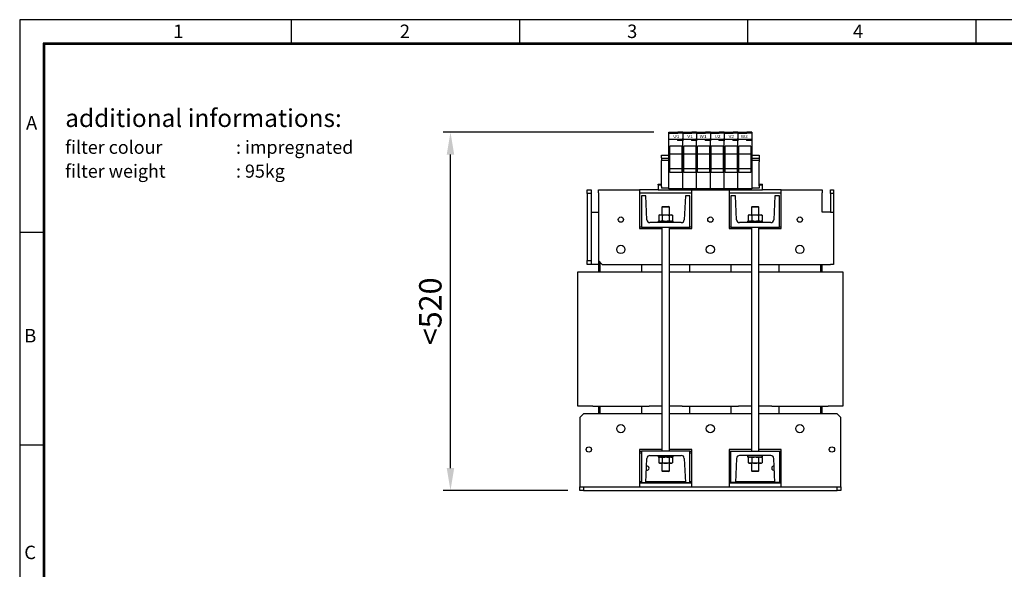
# Model space of a CAD drawing. Extents: x 88 to 2653, y -1746 to -37.
# Drawn here: x 88 to 1409, y -773 to -37 of the extents above; entities that cross this region are included whole.
import ezdxf
from ezdxf.enums import TextEntityAlignment as Align

# ---------------------------------------------------------------- set-up
doc = ezdxf.new("R2010")
doc.units = 0
doc.header["$LTSCALE"] = 20
doc.header["$MEASUREMENT"] = 0
doc.layers.get('0').update_dxf_attribs({"color": 40, "linetype": 'CONTINUOUS'})
doc.layers.get('DEFPOINTS').update_dxf_attribs({"linetype": 'CONTINUOUS'})
for name, color, linetype in [('2', 2, 'CONTINUOUS'), ('5', 4, 'CONTINUOUS'), ('9', 14, 'CONTINUOUS')]:
    doc.layers.add(name, color=color, linetype=linetype)
doc.styles.add('ROMANS', font='romans.shx', dxfattribs={"height": 30})
doc.styles.get("Standard").update_dxf_attribs({"font": 'romans', "width": 1.2, "height": 3.5})
doc.dimstyles.new('ROMANS', dxfattribs={"dimscale": 0, "dimtxt": 36, "dimasz": 30, "dimexe": 10, "dimexo": 16, "dimgap": 12, "dimtad": 1, "dimdec": 4, "dimdsep": 46, "dimtxsty": 'ROMANS', "dimcen": -30, "dimclrd": 4, "dimclre": 4, "dimclrt": 2, "dimadec": 0, "dimazin": 0, "dimtfac": 0.625, "dimtdec": 4, "dimtmove": 0, "dimatfit": 3, "dimfxl": 1, "dimtolj": 1, "dimtzin": 0, "dimarcsym": 0})

# ---------------------------------------------------------------- blocks, each defined once
blk = doc.blocks.new('*D7')
at = {"color": 4, "linetype": 'ByBlock', "transparency": 16777216}
for p, q in [((938.8, -187.8), (655.9, -187.8)), ((665.9, -637.8), (665.9, -217.8)), ((823.4, -667.8), (655.9, -667.8))]:
    blk.add_line(p, q, dxfattribs=at)
for points in [[(660.9, -217.8), (670.9, -217.8), (665.9, -187.8)], [(660.9, -637.8), (670.9, -637.8), (665.9, -667.8)]]:
    blk.add_solid(points, dxfattribs=at)
at = {"layer": 'DEFPOINTS', "color": 0, "linetype": 'ByBlock', "transparency": 16777216}
for p in [(665.9, -187.8), (954.8, -187.8), (839.4, -667.8)]:
    blk.add_point(p, dxfattribs=at)
at = {"color": 2, "linetype": 'ByBlock', "transparency": 16777216, "insert": (638.9, -427.8), "char_height": 30, "attachment_point": 5, "rotation": 90, "style": 'ROMANS'}
blk.add_mtext('\\A1;<520', dxfattribs=at)

msp = doc.modelspace()

# ---------------------------------------------------------------- linework, layer by layer
at = {"color": 7, "linetype": 'Continuous'}
for p, q in [((958.8972, -188.83052), (958.8972, -187.74995)), ((958.8972, -187.74995), (970.8222, -187.74995)), ((958.8972, -189.21944), (958.8972, -188.83052)), ((958.8972, -188.83052), (970.8222, -188.83052)), ((958.8972, -197.77291), (958.8972, -189.21944)), ((958.8972, -189.21944), (970.8222, -189.21944)), ((958.8972, -197.84614), (958.8972, -197.77291)), ((960.10353, -197.77291), (958.8972, -197.77291)), ((958.8972, -198.45706), (958.8972, -197.84614)), ((970.8222, -197.77291), (960.09088, -197.77291)), ((970.8222, -188.83052), (970.8222, -187.74995)), ((976.1972, -187.74995), (970.8222, -187.74995)), ((970.8222, -188.83055), (970.8222, -188.83052)), ((976.1972, -188.83055), (970.8222, -188.83055)), ((976.1972, -189.21944), (970.8222, -189.21944)), ((976.1972, -197.66935), (970.8222, -197.66935)), ((970.8222, -198.45706), (970.8222, -197.66935)), ((977.3972, -187.74989), (976.1972, -187.74989)), ((977.3972, -188.83046), (976.1972, -188.83046)), ((977.3972, -189.21938), (976.1972, -189.21938)), ((977.3972, -197.66935), (976.1972, -197.66935)), ((977.3972, -187.74989), (977.3972, -188.83046)), ((977.3972, -187.74995), (989.3222, -187.74995)), ((977.3972, -188.83046), (977.3972, -188.83052)), ((977.3972, -189.21938), (977.3972, -188.83052)), ((977.3972, -188.83052), (989.3222, -188.83052)), ((977.3972, -189.21938), (977.3972, -197.66935)), ((977.3972, -189.21944), (989.3222, -189.21944)), ((977.3972, -197.66935), (977.3972, -196.44194)), ((977.3972, -197.66935), (977.3972, -197.84411)), ((978.60353, -197.77291), (977.3972, -197.77291)), ((977.3972, -198.45706), (977.3972, -197.84614)), ((989.3222, -197.77291), (978.59088, -197.77291)), ((989.3222, -188.83052), (989.3222, -187.74995)), ((994.6972, -187.74995), (989.3222, -187.74995)), ((994.6972, -188.83055), (989.3222, -188.83055)), ((994.6972, -189.21944), (989.3222, -189.21944)), ((994.6972, -197.66935), (989.3222, -197.66935)), ((989.3222, -198.45706), (989.3222, -197.66935)), ((995.8972, -187.74989), (994.6972, -187.74989)), ((995.8972, -188.83046), (994.6972, -188.83046)), ((995.8972, -189.21938), (994.6972, -189.21938)), ((995.8972, -197.66935), (994.6972, -197.66935)), ((995.8972, -187.74989), (995.8972, -188.83046)), ((995.8972, -187.74995), (1007.8222, -187.74995)), ((995.8972, -188.83046), (995.8972, -188.83052)), ((995.8972, -189.21938), (995.8972, -188.83052)), ((995.8972, -188.83052), (1007.8222, -188.83052)), ((995.8972, -189.21938), (995.8972, -197.66935)), ((995.8972, -189.21944), (1007.8222, -189.21944)), ((995.8972, -197.66935), (995.8972, -196.44194)), ((995.8972, -197.66935), (995.8972, -197.84411)), ((997.10353, -197.77291), (995.8972, -197.77291)), ((995.8972, -198.45706), (995.8972, -197.84614)), ((1007.8222, -197.77291), (997.09088, -197.77291)), ((1007.8222, -188.83052), (1007.8222, -187.74995)), ((1013.1972, -187.74995), (1007.8222, -187.74995)), ((1013.1972, -188.83055), (1007.8222, -188.83055)), ((1013.1972, -189.21944), (1007.8222, -189.21944)), ((1013.1972, -197.66935), (1007.8222, -197.66935)), ((1014.3972, -187.74989), (1013.1972, -187.74989)), ((1014.3972, -188.83046), (1013.1972, -188.83046)), ((1014.3972, -189.21938), (1013.1972, -189.21938)), ((1014.3972, -197.66935), (1013.1972, -197.66935)), ((1014.3972, -187.74989), (1014.3972, -188.83046)), ((1014.3972, -187.74995), (1026.3222, -187.74995)), ((1014.3972, -188.83046), (1014.3972, -188.83052)), ((1014.3972, -189.21938), (1014.3972, -188.83052)), ((1014.3972, -188.83052), (1026.3222, -188.83052)), ((1014.3972, -189.21938), (1014.3972, -197.66935)), ((1014.3972, -189.21944), (1026.3222, -189.21944)), ((1014.3972, -197.66935), (1014.3972, -196.44194)), ((1014.3972, -197.66935), (1014.3972, -197.84411)), ((1015.60353, -197.77291), (1014.3972, -197.77291)), ((1014.3972, -198.45706), (1014.3972, -197.84614)), ((1026.3222, -197.77291), (1015.59088, -197.77291)), ((1026.3222, -188.83052), (1026.3222, -187.74995)), ((1031.6972, -187.74995), (1026.3222, -187.74995)), ((1031.6972, -188.83055), (1026.3222, -188.83055)), ((1031.6972, -189.21944), (1026.3222, -189.21944)), ((1031.6972, -197.66935), (1026.3222, -197.66935)), ((1026.3222, -198.45706), (1026.3222, -197.66935)), ((1032.8972, -187.74989), (1031.6972, -187.74989)), ((1032.8972, -188.83046), (1031.6972, -188.83046)), ((1032.8972, -189.21938), (1031.6972, -189.21938)), ((1032.8972, -197.66935), (1031.6972, -197.66935)), ((1032.8972, -187.74989), (1032.8972, -188.83046)), ((1032.8972, -187.74995), (1044.8222, -187.74995)), ((1032.8972, -188.83046), (1032.8972, -188.83052)), ((1032.8972, -189.21938), (1032.8972, -188.83052)), ((1032.8972, -188.83052), (1044.8222, -188.83052)), ((1032.8972, -189.21938), (1032.8972, -197.66935)), ((1032.8972, -189.21944), (1044.8222, -189.21944)), ((1032.8972, -197.66935), (1032.8972, -196.44194)), ((1032.8972, -197.66935), (1032.8972, -197.84411)), ((1034.10353, -197.77291), (1032.8972, -197.77291)), ((1032.8972, -198.45706), (1032.8972, -197.84614)), ((1044.8222, -197.77291), (1034.09088, -197.77291)), ((1044.8222, -188.83052), (1044.8222, -187.74995)), ((1050.1972, -187.74995), (1044.8222, -187.74995)), ((1050.1972, -188.83055), (1044.8222, -188.83055)), ((1050.1972, -189.21944), (1044.8222, -189.21944)), ((1050.1972, -197.66935), (1044.8222, -197.66935)), ((1044.8222, -198.45706), (1044.8222, -197.66935)), ((1051.3972, -187.74989), (1050.1972, -187.74989)), ((1051.3972, -188.83046), (1050.1972, -188.83046)), ((1051.3972, -189.21938), (1050.1972, -189.21938)), ((1051.3972, -197.66935), (1050.1972, -197.66935)), ((1051.3972, -187.74989), (1051.3972, -188.83046)), ((1051.3972, -187.74995), (1063.3222, -187.74995)), ((1051.3972, -188.83046), (1051.3972, -188.83052)), ((1051.3972, -189.21938), (1051.3972, -188.83052)), ((1051.3972, -188.83052), (1063.3222, -188.83052)), ((1051.3972, -189.21938), (1051.3972, -196.44185)), ((1051.3972, -189.21944), (1063.3222, -189.21944)), ((1051.3972, -197.66935), (1051.3972, -196.44185)), ((1051.3972, -197.66935), (1051.3972, -197.84411)), ((1052.60353, -197.77291), (1051.3972, -197.77291)), ((1051.3972, -198.45706), (1051.3972, -197.84614)), ((1063.3222, -197.77291), (1052.59088, -197.77291)), ((1063.3222, -188.83052), (1063.3222, -187.74995)), ((1068.6972, -187.74995), (1063.3222, -187.74995)), ((1068.6972, -188.83055), (1063.3222, -188.83055)), ((1068.6972, -189.21944), (1063.3222, -189.21944)), ((1068.6972, -197.66935), (1063.3222, -197.66935)), ((1063.3222, -198.45706), (1063.3222, -197.66935)), ((1069.8972, -187.74989), (1068.6972, -187.74989)), ((1069.8972, -188.83046), (1068.6972, -188.83046)), ((1069.8972, -189.21938), (1068.6972, -189.21938)), ((1069.8972, -197.66935), (1068.6972, -197.66935)), ((1069.8972, -187.74989), (1069.8972, -188.83046)), ((1069.8972, -188.83046), (1069.8972, -189.21938)), ((1069.8972, -189.21938), (1069.8972, -197.66935)), ((1069.8972, -197.66935), (1069.8972, -198.74995)), ((958.8972, -199.16415), (958.8972, -198.45706)), ((958.8972, -261.84996), (958.8972, -199.16415)), ((960.0972, -242.00504), (960.0972, -206.51584)), ((976.1972, -206.51584), (960.0972, -206.51584)), ((970.8222, -198.74995), (970.8222, -198.45706)), ((976.1972, -198.74995), (970.8222, -198.74995)), ((970.8222, -198.74995), (970.8222, -199.16418)), ((977.3972, -198.74995), (976.1972, -198.74995)), ((976.1972, -206.51584), (976.1972, -242.00502)), ((977.3972, -198.4618), (977.3972, -198.74995)), ((977.3972, -198.74995), (977.3972, -199.15679)), ((977.3972, -261.84996), (977.3972, -199.16415)), ((978.5972, -242.00504), (978.5972, -206.51584)), ((994.6972, -206.51584), (978.5972, -206.51584)), ((989.3222, -198.74995), (989.3222, -198.45706)), ((994.6972, -198.74995), (989.3222, -198.74995)), ((989.3222, -198.74995), (989.3222, -199.16418)), ((995.8972, -198.74995), (994.6972, -198.74995)), ((994.6972, -206.51584), (994.6972, -242.00502)), ((995.8972, -198.4618), (995.8972, -198.74995)), ((995.8972, -198.74995), (995.8972, -199.15679)), ((995.8972, -261.84996), (995.8972, -199.16415)), ((997.0972, -242.00504), (997.0972, -206.51584)), ((1013.1972, -206.51584), (997.0972, -206.51584)), ((1007.8222, -198.74995), (1007.8222, -198.45706)), ((1013.1972, -198.74995), (1007.8222, -198.74995)), ((1007.8222, -198.74995), (1007.8222, -199.16418)), ((1014.3972, -198.74995), (1013.1972, -198.74995)), ((1013.1972, -206.51584), (1013.1972, -242.00502)), ((1014.3972, -198.4618), (1014.3972, -198.74995)), ((1014.3972, -198.74995), (1014.3972, -199.15679)), ((1014.3972, -261.84996), (1014.3972, -199.16415)), ((1015.5972, -242.00504), (1015.5972, -206.51584)), ((1031.6972, -206.51584), (1015.5972, -206.51584)), ((1026.3222, -198.74995), (1026.3222, -198.45706)), ((1031.6972, -198.74995), (1026.3222, -198.74995)), ((1026.3222, -198.74995), (1026.3222, -199.16418)), ((1032.8972, -198.74995), (1031.6972, -198.74995)), ((1031.6972, -206.51584), (1031.6972, -242.00502)), ((1032.8972, -198.4618), (1032.8972, -198.74995)), ((1032.8972, -198.74995), (1032.8972, -199.15679)), ((1032.8972, -261.84996), (1032.8972, -199.16415)), ((1034.0972, -242.00504), (1034.0972, -206.51584)), ((1050.1972, -206.51584), (1034.0972, -206.51584)), ((1044.8222, -198.74995), (1044.8222, -198.45706)), ((1050.1972, -198.74995), (1044.8222, -198.74995)), ((1044.8222, -198.74995), (1044.8222, -199.16418)), ((1051.3972, -198.74995), (1050.1972, -198.74995)), ((1050.1972, -206.51584), (1050.1972, -242.00502)), ((1051.3972, -198.4618), (1051.3972, -198.74995)), ((1051.3972, -198.74995), (1051.3972, -199.15679)), ((1051.3972, -261.84996), (1051.3972, -199.16415)), ((1052.5972, -242.00504), (1052.5972, -206.51584)), ((1068.6972, -206.51584), (1052.5972, -206.51584)), ((1063.3222, -198.74995), (1063.3222, -198.45706)), ((1068.6972, -198.74995), (1063.3222, -198.74995)), ((1063.3222, -198.74995), (1063.3222, -199.16418)), ((1069.8972, -198.74995), (1068.6972, -198.74995)), ((1068.6972, -206.51584), (1068.6972, -242.00502)), ((1069.8972, -198.74995), (1069.8972, -261.84996)), ((948.8972, -222.06416), (948.8972, -218.64995)), ((948.8972, -218.64995), (958.8972, -218.64995)), ((948.8972, -222.06416), (948.8972, -222.97874)), ((948.8972, -222.97874), (948.8972, -225.72103)), ((958.8972, -222.97874), (948.8972, -222.97874)), ((976.1972, -217.21428), (960.0972, -217.21428)), ((994.6972, -217.21428), (978.5972, -217.21428)), ((1013.1972, -217.21428), (997.0972, -217.21428)), ((1031.6972, -217.21428), (1015.5972, -217.21428)), ((1050.1972, -217.21428), (1034.0972, -217.21428)), ((1068.6972, -217.21428), (1052.5972, -217.21428)), ((1069.8972, -218.64995), (1079.8972, -218.64995)), ((1079.8972, -222.97874), (1069.8972, -222.97874)), ((1079.8972, -218.64995), (1079.8972, -222.06416)), ((1079.8972, -222.06416), (1079.8972, -222.97874)), ((1079.8972, -222.97874), (1079.8972, -225.72103)), ((948.8972, -227.72103), (948.8972, -225.72103)), ((958.8972, -225.72103), (948.8972, -225.72103)), ((948.8972, -259.54285), (948.8972, -227.72103)), ((976.1972, -236.84996), (960.0972, -236.84996)), ((994.6972, -236.84996), (978.5972, -236.84996)), ((1013.1972, -236.84996), (997.0972, -236.84996)), ((1031.6972, -236.84996), (1015.5972, -236.84996)), ((1050.1972, -236.84996), (1034.0972, -236.84996)), ((1068.6972, -236.84996), (1052.5972, -236.84996)), ((1079.8972, -225.72103), (1069.8972, -225.72103)), ((1079.8972, -225.72103), (1079.8972, -227.72103)), ((1079.8972, -259.54285), (1079.8972, -227.72103)), ((976.1972, -242.00502), (960.0972, -242.00502)), ((994.6972, -242.00502), (978.5972, -242.00502)), ((1013.1972, -242.00502), (997.0972, -242.00502)), ((1031.6972, -242.00502), (1015.5972, -242.00502)), ((1050.1972, -242.00502), (1034.0972, -242.00502)), ((1068.6972, -242.00502), (1052.5972, -242.00502)), ((944.3972, -257.34996), (948.8972, -257.34996)), ((944.3972, -258.34995), (944.3972, -257.34996)), ((944.3972, -258.34995), (944.3972, -258.44994)), ((944.3972, -258.34995), (948.8972, -258.34995)), ((944.3972, -258.44994), (944.3972, -263.74995)), ((944.3972, -263.74995), (944.3972, -264.84996)), ((948.8972, -260.50123), (948.8972, -259.54285)), ((948.8972, -260.50123), (948.8972, -262.80835)), ((948.8972, -262.84995), (948.8972, -262.80835)), ((958.8972, -262.84995), (948.8972, -262.84995)), ((958.8972, -263.84994), (958.8972, -261.84996)), ((960.0972, -263.84994), (958.8972, -263.84994)), ((977.3972, -263.84994), (960.0972, -263.84994)), ((963.1972, -263.84994), (963.1972, -264.29995)), ((973.0972, -263.84994), (973.0972, -264.29995)), ((977.3972, -263.84994), (977.3972, -261.84996)), ((978.5972, -263.84994), (977.3972, -263.84994)), ((995.8972, -263.84994), (978.5972, -263.84994)), ((981.6972, -263.84994), (981.6972, -264.29995)), ((991.5972, -263.84994), (991.5972, -264.29995)), ((995.8972, -263.84994), (995.8972, -261.84996)), ((997.0972, -263.84994), (995.8972, -263.84994)), ((1014.3972, -263.84994), (997.0972, -263.84994)), ((1000.1972, -263.84994), (1000.1972, -264.29995)), ((1010.0972, -263.84994), (1010.0972, -264.29995)), ((1014.3972, -263.84994), (1014.3972, -261.84996)), ((1015.5972, -263.84994), (1014.3972, -263.84994)), ((1032.8972, -263.84994), (1015.5972, -263.84994)), ((1018.6972, -263.84994), (1018.6972, -264.29995)), ((1028.5972, -263.84994), (1028.5972, -264.29995)), ((1032.8972, -263.84994), (1032.8972, -261.84996)), ((1034.0972, -263.84994), (1032.8972, -263.84994)), ((1051.3972, -263.84994), (1034.0972, -263.84994)), ((1037.1972, -263.84994), (1037.1972, -264.29995)), ((1047.0972, -263.84994), (1047.0972, -264.29995)), ((1051.3972, -263.84994), (1051.3972, -261.84996)), ((1052.5972, -263.84994), (1051.3972, -263.84994)), ((1069.8972, -263.84994), (1052.5972, -263.84994)), ((1055.6972, -263.84994), (1055.6972, -264.29995)), ((1065.5972, -263.84994), (1065.5972, -264.29995)), ((1069.8972, -261.84996), (1069.8972, -263.84994)), ((1079.8972, -262.84995), (1069.8972, -262.84995)), ((1079.8972, -257.34996), (1084.3972, -257.34996)), ((1079.8972, -258.34995), (1084.3972, -258.34995)), ((1079.8972, -259.54285), (1079.8972, -260.50123)), ((1079.8972, -260.50123), (1079.8972, -262.80835)), ((1079.8972, -262.80835), (1079.8972, -262.84995)), ((1084.3972, -258.34995), (1084.3972, -257.34996)), ((1084.3972, -258.44994), (1084.3972, -258.34995)), ((1084.3972, -263.74995), (1084.3972, -258.44994)), ((1084.3972, -264.84996), (1084.3972, -263.74995)), ((849.3972, -264.84996), (854.39721, -264.84996)), ((849.3972, -269.84995), (849.3972, -264.84996)), ((849.3972, -269.84995), (849.3972, -359.84995)), ((854.39721, -269.84995), (849.3972, -269.84995)), ((854.39721, -264.84996), (854.39721, -269.84995)), ((854.39721, -269.84995), (854.39721, -359.84995)), ((864.3972, -268.94995), (864.3972, -264.84996)), ((864.3972, -264.84996), (919.3972, -264.84996)), ((864.3972, -268.94995), (864.3972, -359.84995)), ((944.3972, -264.84996), (919.3972, -264.84996)), ((919.3972, -264.84996), (919.3972, -268.94995)), ((919.3972, -268.84996), (989.3972, -268.84996)), ((919.3972, -268.94995), (919.3972, -316.84994)), ((927.89721, -272.84994), (921.8972, -272.84994)), ((921.8972, -272.84994), (921.8972, -314.84994)), ((929.40157, -305.03669), (927.89721, -272.84994)), ((944.3972, -264.84996), (989.3972, -264.84996)), ((963.1972, -264.29995), (973.0972, -264.29995)), ((980.8972, -272.84994), (979.39284, -305.03669)), ((986.8972, -272.84994), (980.8972, -272.84994)), ((981.6972, -264.29995), (991.5972, -264.29995)), ((986.8972, -314.84994), (986.8972, -272.84994)), ((989.3972, -264.84996), (1039.3972, -264.84996)), ((989.3972, -268.94995), (989.3972, -264.84996)), ((989.3972, -316.84994), (989.3972, -268.94995)), ((1000.1972, -264.29995), (1010.0972, -264.29995)), ((1018.6972, -264.29995), (1028.5972, -264.29995)), ((1037.1972, -264.29995), (1047.0972, -264.29995)), ((1039.3972, -264.84996), (1039.3972, -268.94995)), ((1039.3972, -264.84996), (1084.3972, -264.84996)), ((1039.3972, -268.84996), (1109.3972, -268.84996)), ((1039.3972, -268.94995), (1039.3972, -316.84994)), ((1047.8972, -272.84994), (1041.8972, -272.84994)), ((1041.8972, -272.84994), (1041.8972, -314.84994)), ((1049.40156, -305.03669), (1047.8972, -272.84994)), ((1055.6972, -264.29995), (1065.5972, -264.29995)), ((1109.3972, -264.84996), (1084.3972, -264.84996)), ((1100.8972, -272.84994), (1099.39284, -305.03669)), ((1106.8972, -272.84994), (1100.8972, -272.84994)), ((1106.8972, -314.84994), (1106.8972, -272.84994)), ((1109.3972, -268.94995), (1109.3972, -264.84996)), ((1109.3972, -264.84996), (1164.39721, -264.84996)), ((1109.3972, -316.84994), (1109.3972, -268.94995)), ((1164.39721, -264.84996), (1164.39721, -268.94995)), ((1164.39721, -294.84996), (1164.39721, -268.94995)), ((1175.3972, -269.84995), (1175.3972, -264.84996)), ((1175.3972, -264.84996), (1179.39721, -264.84996)), ((1175.3972, -269.84995), (1175.3972, -294.84996)), ((1179.39721, -269.84995), (1175.3972, -269.84995)), ((1179.39721, -264.84996), (1179.39721, -269.84995)), ((1179.39721, -269.84995), (1179.39721, -294.84996)), ((950.3972, -287.34996), (949.3972, -288.34995)), ((959.3972, -288.34995), (949.3972, -288.34995)), ((949.3972, -288.34995), (949.3972, -298.44996)), ((950.3972, -287.34996), (958.3972, -287.34996)), ((959.3972, -288.34995), (958.3972, -287.34996)), ((959.3972, -298.44996), (959.3972, -288.34995)), ((1070.3972, -287.34996), (1069.3972, -288.34995)), ((1079.3972, -288.34995), (1069.3972, -288.34995)), ((1069.3972, -288.34995), (1069.3972, -298.44996)), ((1070.3972, -287.34996), (1078.39721, -287.34996)), ((1079.3972, -288.34995), (1078.39721, -287.34996)), ((1079.3972, -298.44996), (1079.3972, -288.34995)), ((854.49721, -294.84996), (854.39721, -294.84996)), ((854.49721, -294.84996), (864.3972, -294.84996)), ((946.3972, -298.44996), (945.1596, -299.16447)), ((945.1596, -299.16447), (945.1596, -306.13541)), ((946.3972, -298.44996), (947.469, -298.44996)), ((947.469, -298.44996), (954.3972, -298.44996)), ((949.7784, -299.16447), (949.7784, -306.13541)), ((954.3972, -298.44996), (961.32541, -298.44996)), ((959.016, -299.16447), (959.016, -306.13541)), ((961.32541, -298.44996), (962.3972, -298.44996)), ((963.63481, -299.16447), (962.3972, -298.44996)), ((963.63481, -299.16447), (963.63481, -306.13541)), ((1066.3972, -298.44996), (1065.1596, -299.16447)), ((1065.1596, -299.16447), (1065.1596, -306.13541)), ((1066.3972, -298.44996), (1067.469, -298.44996)), ((1067.469, -298.44996), (1074.3972, -298.44996)), ((1069.7784, -299.16447), (1069.7784, -306.13541)), ((1074.3972, -298.44996), (1081.3254, -298.44996)), ((1079.01601, -299.16447), (1079.01601, -306.13541)), ((1081.3254, -298.44996), (1082.39721, -298.44996)), ((1083.63481, -299.16447), (1082.39721, -298.44996)), ((1083.63481, -299.16447), (1083.63481, -306.13541)), ((1175.2972, -294.84996), (1164.39721, -294.84996)), ((1175.2972, -294.84996), (1179.39721, -294.84996)), ((1179.39721, -294.84996), (1179.39721, -364.84995)), ((921.8972, -314.84994), (919.3972, -314.84994)), ((919.3972, -316.84994), (949.3972, -316.84994)), ((921.8972, -314.84994), (986.8972, -314.84994)), ((975.3972, -308.84996), (933.3972, -308.84996)), ((944.3972, -306.84995), (955.25576, -306.84995)), ((944.3972, -306.84995), (944.3972, -308.84996)), ((945.1596, -306.13541), (946.3972, -306.84995)), ((949.3972, -314.84994), (949.3972, -614.84995)), ((955.25576, -306.84995), (964.3972, -306.84995)), ((959.3972, -614.84995), (959.3972, -314.84994)), ((959.3972, -316.84994), (989.3972, -316.84994)), ((962.3972, -306.84995), (963.63481, -306.13541)), ((964.3972, -308.84996), (964.3972, -306.84995)), ((989.3972, -314.84994), (986.8972, -314.84994)), ((1041.8972, -314.84994), (1039.3972, -314.84994)), ((1039.3972, -316.84994), (1069.3972, -316.84994)), ((1041.8972, -314.84994), (1106.8972, -314.84994)), ((1095.3972, -308.84996), (1053.3972, -308.84996)), ((1064.3972, -306.84995), (1079.60228, -306.84995)), ((1064.3972, -306.84995), (1064.3972, -308.84996)), ((1065.1596, -306.13541), (1066.3972, -306.84995)), ((1069.3972, -314.84994), (1069.3972, -614.84995)), ((1079.3972, -614.84995), (1079.3972, -314.84994)), ((1079.3972, -316.84994), (1109.3972, -316.84994)), ((1079.60228, -306.84995), (1084.3972, -306.84995)), ((1082.39721, -306.84995), (1083.63481, -306.13541)), ((1084.3972, -308.84996), (1084.3972, -306.84995)), ((1109.3972, -314.84994), (1106.8972, -314.84994)), ((849.3972, -364.84995), (849.3972, -359.84995)), ((849.3972, -359.84995), (854.39721, -359.84995)), ((854.39721, -364.84995), (849.3972, -364.84995)), ((854.39721, -359.84995), (854.39721, -364.84995)), ((854.39721, -364.84995), (854.49721, -364.84995)), ((864.3972, -364.84995), (854.49721, -364.84995)), ((864.3972, -359.84995), (864.3972, -374.84995)), ((864.3972, -359.84995), (869.39721, -364.84995)), ((866.3972, -361.84996), (866.3972, -374.84995)), ((869.39721, -364.84995), (949.3972, -364.84995)), ((922.3972, -374.84995), (922.3972, -364.84995)), ((959.3972, -364.84995), (1069.3972, -364.84995)), ((986.3972, -364.84995), (986.3972, -374.84995)), ((1042.3972, -374.84995), (1042.3972, -364.84995)), ((1079.3972, -364.84995), (1175.2972, -364.84995)), ((1106.3972, -364.84995), (1106.3972, -374.84995)), ((1162.3972, -374.84995), (1162.3972, -364.84995)), ((1164.39721, -374.84995), (1164.39721, -364.84995)), ((1179.39721, -364.84995), (1175.2972, -364.84995)), ((836.6472, -374.84995), (856.64721, -374.84995)), ((836.6472, -554.84995), (836.6472, -374.84995)), ((856.64721, -374.84995), (932.1472, -374.84995)), ((932.1472, -374.84995), (949.3972, -374.84995)), ((959.3972, -374.84995), (976.6472, -374.84995)), ((976.6472, -374.84995), (1052.1472, -374.84995)), ((1052.1472, -374.84995), (1069.3972, -374.84995)), ((1079.3972, -374.84995), (1096.6472, -374.84995)), ((1096.6472, -374.84995), (1172.1472, -374.84995)), ((1172.1472, -374.84995), (1192.14721, -374.84995)), ((1192.14721, -374.84995), (1192.14721, -554.84995)), ((856.64721, -554.84995), (836.6472, -554.84995)), ((844.3972, -564.84995), (839.39721, -569.84995)), ((949.3972, -564.84995), (844.3972, -564.84995)), ((856.64721, -554.84995), (932.1472, -554.84995)), ((864.3972, -554.84995), (864.3972, -564.84995)), ((866.3972, -554.84995), (866.3972, -564.84995)), ((922.3972, -564.84995), (922.3972, -554.84995)), ((949.3972, -554.84995), (932.1472, -554.84995)), ((976.6472, -554.84995), (959.3972, -554.84995)), ((1069.3972, -564.84995), (959.3972, -564.84995)), ((976.6472, -554.84995), (1052.1472, -554.84995)), ((986.3972, -554.84995), (986.3972, -564.84995)), ((1042.3972, -564.84995), (1042.3972, -554.84995)), ((1069.3972, -554.84995), (1052.1472, -554.84995)), ((1096.6472, -554.84995), (1079.3972, -554.84995)), ((1184.3972, -564.84995), (1079.3972, -564.84995)), ((1096.6472, -554.84995), (1172.1472, -554.84995)), ((1106.3972, -554.84995), (1106.3972, -564.84995)), ((1162.3972, -564.84995), (1162.3972, -554.84995)), ((1164.39721, -564.84995), (1164.39721, -554.84995)), ((1192.14721, -554.84995), (1172.1472, -554.84995)), ((1189.3972, -569.84995), (1184.3972, -564.84995)), ((839.39721, -569.84995), (839.39721, -662.74995)), ((1189.3972, -662.74995), (1189.3972, -569.84995)), ((919.3972, -612.84995), (919.3972, -662.74995)), ((949.3972, -612.84995), (919.3972, -612.84995)), ((919.3972, -614.84995), (921.8972, -614.84995)), ((921.8972, -617.84995), (919.3972, -617.84995)), ((986.8972, -614.84995), (921.8972, -614.84995)), ((921.8972, -614.84995), (921.8972, -656.84995)), ((989.3972, -612.84995), (959.3972, -612.84995)), ((986.8972, -614.84995), (989.3972, -614.84995)), ((986.8972, -656.84995), (986.8972, -614.84995)), ((989.3972, -617.84995), (986.8972, -617.84995)), ((989.3972, -662.74995), (989.3972, -612.84995)), ((1039.3972, -612.84995), (1039.3972, -662.74995)), ((1069.3972, -612.84995), (1039.3972, -612.84995)), ((1039.3972, -614.84995), (1041.8972, -614.84995)), ((1041.8972, -617.84995), (1039.3972, -617.84995)), ((1041.8972, -614.84995), (1106.8972, -614.84995)), ((1041.8972, -656.84995), (1041.8972, -614.84995)), ((1109.3972, -612.84995), (1079.3972, -612.84995)), ((1106.8972, -614.84995), (1109.3972, -614.84995)), ((1106.8972, -614.84995), (1106.8972, -656.84995)), ((1109.3972, -617.84995), (1106.8972, -617.84995)), ((1109.3972, -662.74995), (1109.3972, -612.84995)), ((927.89721, -656.84995), (929.40157, -624.6632)), ((933.3972, -620.84995), (975.3972, -620.84995)), ((944.3972, -620.84995), (944.3972, -622.84995)), ((944.3972, -622.84995), (958.59957, -622.84995)), ((946.3972, -622.84995), (945.1596, -623.56448)), ((945.1596, -623.56448), (945.1596, -630.53542)), ((945.1596, -630.53542), (946.3972, -631.24995)), ((947.469, -631.24995), (946.3972, -631.24995)), ((954.3972, -631.24995), (947.469, -631.24995)), ((949.3972, -631.24995), (949.3972, -641.34995)), ((949.7784, -623.56448), (949.7784, -630.53542)), ((961.32541, -631.24995), (954.3972, -631.24995)), ((958.59957, -622.84995), (964.3972, -622.84995)), ((959.016, -623.56448), (959.016, -630.53542)), ((959.3972, -641.34995), (959.3972, -631.24995)), ((962.3972, -631.24995), (961.32541, -631.24995)), ((963.63481, -623.56448), (962.3972, -622.84995)), ((962.3972, -631.24995), (963.63481, -630.53542)), ((963.63481, -623.56448), (963.63481, -630.53542)), ((964.3972, -622.84995), (964.3972, -620.84995)), ((979.39284, -624.6632), (980.8972, -656.84995)), ((1049.40156, -624.6632), (1047.8972, -656.84995)), ((1095.3972, -620.84995), (1053.3972, -620.84995)), ((1064.3972, -620.84995), (1064.3972, -622.84995)), ((1064.3972, -622.84995), (1075.18209, -622.84995)), ((1066.3972, -622.84995), (1065.1596, -623.56448)), ((1065.1596, -623.56448), (1065.1596, -630.53542)), ((1065.1596, -630.53542), (1066.3972, -631.24995)), ((1067.469, -631.24995), (1066.3972, -631.24995)), ((1074.3972, -631.24995), (1067.469, -631.24995)), ((1069.3972, -631.24995), (1069.3972, -641.34995)), ((1069.7784, -623.56448), (1069.7784, -630.53542)), ((1081.3254, -631.24995), (1074.3972, -631.24995)), ((1075.18209, -622.84995), (1084.3972, -622.84995)), ((1079.01601, -623.56448), (1079.01601, -630.53542)), ((1079.3972, -641.34995), (1079.3972, -631.24995)), ((1082.39721, -631.24995), (1081.3254, -631.24995)), ((1083.63481, -623.56448), (1082.39721, -622.84995)), ((1082.39721, -631.24995), (1083.63481, -630.53542)), ((1083.63481, -623.56448), (1083.63481, -630.53542)), ((1084.3972, -622.84995), (1084.3972, -620.84995)), ((1100.8972, -656.84995), (1099.39284, -624.6632)), ((949.3972, -641.34995), (959.3972, -641.34995)), ((949.3972, -641.34995), (950.3972, -642.34995)), ((958.3972, -642.34995), (950.3972, -642.34995)), ((958.3972, -642.34995), (959.3972, -641.34995)), ((1069.3972, -641.34995), (1079.3972, -641.34995)), ((1069.3972, -641.34995), (1070.3972, -642.34995)), ((1078.39721, -642.34995), (1070.3972, -642.34995)), ((1078.39721, -642.34995), (1079.3972, -641.34995)), ((919.3972, -655.84995), (921.8972, -655.84995)), ((989.3972, -657.84995), (919.3972, -657.84995)), ((921.8972, -656.84995), (927.89721, -656.84995)), ((927.94394, -655.84995), (980.85046, -655.84995)), ((980.8972, -656.84995), (986.8972, -656.84995)), ((986.8972, -655.84995), (989.3972, -655.84995)), ((1039.3972, -655.84995), (1041.8972, -655.84995)), ((1109.3972, -657.84995), (1039.3972, -657.84995)), ((1047.8972, -656.84995), (1041.8972, -656.84995)), ((1047.94394, -655.84995), (1100.85046, -655.84995)), ((1106.8972, -656.84995), (1100.8972, -656.84995)), ((1106.8972, -655.84995), (1109.3972, -655.84995)), ((839.39721, -662.74995), (839.39721, -662.84995)), ((839.39721, -662.84995), (844.3972, -662.84995)), ((839.39721, -667.84995), (839.39721, -662.84995)), ((844.3972, -667.84995), (839.39721, -667.84995)), ((844.3972, -662.84995), (1184.3972, -662.84995)), ((844.3972, -662.84995), (844.3972, -667.84995)), ((844.3972, -667.84995), (1184.3972, -667.84995)), ((919.3972, -662.84995), (919.3972, -662.74995)), ((989.3972, -662.74995), (989.3972, -662.84995)), ((1039.3972, -662.84995), (1039.3972, -662.74995)), ((1109.3972, -662.74995), (1109.3972, -662.84995)), ((1184.3972, -662.84995), (1189.3972, -662.84995)), ((1184.3972, -667.84995), (1184.3972, -662.84995)), ((1189.3972, -667.84995), (1184.3972, -667.84995)), ((1189.3972, -662.84995), (1189.3972, -662.74995)), ((1189.3972, -662.84995), (1189.3972, -667.84995))]:
    msp.add_line(p, q, dxfattribs=at)
for centre, radius in [((894.3972, -304.84995), 3.55), ((1014.3972, -304.84995), 3.55), ((1134.3972, -304.84995), 3.55), ((894.3972, -344.84995), 5.5), ((1014.3972, -344.84995), 5.5), ((1134.3972, -344.84995), 5.5), ((894.3972, -584.84995), 5.5), ((1014.3972, -584.84995), 5.5), ((1134.3972, -584.84995), 5.5), ((851.3972, -612.84995), 3.55), ((1177.3972, -612.84995), 3.55)]:
    msp.add_circle(centre, radius, dxfattribs=at)
for centre, radius, start, end in [((933.3972, -304.84995), 4, 182.67597388, 270), ((975.3972, -304.84995), 4, 270, 357.32402612), ((1053.3972, -304.84995), 4, 182.67597388, 270), ((1095.3972, -304.84995), 4, 270, 357.32402612), ((933.3972, -624.84995), 4, 90, 177.32402612), ((975.3972, -624.84995), 4, 2.67597388, 90), ((1053.3972, -624.84995), 4, 90, 177.32402612), ((1095.3972, -624.84995), 4, 2.67597388, 90), ((929.3972, -637.84995), 2.75, 254.48039396, 0), ((929.3972, -637.84995), 2.75, 0, 100.16765827), ((1099.3972, -637.84995), 2.75, 79.83234173, 180), ((1099.3972, -637.84995), 2.75, 180, 285.51960604)]:
    msp.add_arc(centre, radius, start, end, dxfattribs=at)
for points, knots in [([(945.1596, -299.16447), (945.53465, -298.96476), (946.29164, -298.56167), (947.07418, -298.48742), (947.469, -298.44996)], [0, 0, 0, 0, 0.4954578821, 1, 1, 1, 1]), ([(947.469, -298.44996), (947.52374, -298.45081), (947.93826, -298.45722), (948.71987, -298.61336), (949.42341, -298.97965), (949.7784, -299.16447)], [0, 0, 0, 0, 0.0700856554, 0.5307831694, 1, 1, 1, 1]), ([(949.7784, -299.16447), (950.52851, -298.96476), (952.04249, -298.56168), (953.60756, -298.48742), (954.3972, -298.44996)], [0, 0, 0, 0, 0.4954580363, 1, 1, 1, 1]), ([(954.3972, -298.44996), (954.50668, -298.45081), (955.33576, -298.45722), (956.89895, -298.61336), (958.30602, -298.97965), (959.016, -299.16447)], [0, 0, 0, 0, 0.0700858285, 0.5307832076, 1, 1, 1, 1]), ([(959.016, -299.16447), (959.20988, -299.05661), (959.96266, -298.63784), (960.74475, -298.53001), (961.32541, -298.44996)], [0, 0, 0, 0, 0.2575492401, 1, 1, 1, 1]), ([(961.32541, -298.44996), (961.53539, -298.46056), (962.31708, -298.50003), (963.07817, -298.8838), (963.63481, -299.16447)], [0, 0, 0, 0, 0.2686337719, 1, 1, 1, 1]), ([(1065.1596, -299.16447), (1065.53466, -298.96476), (1066.29165, -298.56168), (1067.07418, -298.48742), (1067.469, -298.44996)], [0, 0, 0, 0, 0.4954584701, 1, 1, 1, 1]), ([(1067.469, -298.44996), (1067.52374, -298.45081), (1067.93827, -298.45722), (1068.71987, -298.61336), (1069.42341, -298.97965), (1069.7784, -299.16447)], [0, 0, 0, 0, 0.0700860249, 0.5307833559, 1, 1, 1, 1]), ([(1069.7784, -299.16447), (1070.52851, -298.96476), (1072.04249, -298.56168), (1073.60756, -298.48742), (1074.3972, -298.44996)], [0, 0, 0, 0, 0.4954584289, 1, 1, 1, 1]), ([(1074.3972, -298.44996), (1074.50667, -298.45081), (1075.33576, -298.45722), (1076.89895, -298.61336), (1078.30602, -298.97965), (1079.01601, -299.16447)], [0, 0, 0, 0, 0.0700857742, 0.53078279668, 1, 1, 1, 1]), ([(1079.01601, -299.16447), (1079.20988, -299.05661), (1079.96266, -298.63784), (1080.74474, -298.53001), (1081.3254, -298.44996)], [0, 0, 0, 0, 0.2575489542, 1, 1, 1, 1]), ([(1081.3254, -298.44996), (1081.53539, -298.46056), (1082.31709, -298.50003), (1083.07818, -298.8838), (1083.63481, -299.16447)], [0, 0, 0, 0, 0.2686344578, 1, 1, 1, 1]), ([(945.1596, -306.13541), (945.53465, -306.33512), (946.29164, -306.7382), (947.07418, -306.81248), (947.469, -306.84995)], [0, 0, 0, 0, 0.4954576207, 1, 1, 1, 1]), ([(947.469, -306.84995), (947.52374, -306.84909), (947.93826, -306.8426), (948.71988, -306.6866), (949.42341, -306.32026), (949.7784, -306.13541)], [0, 0, 0, 0, 0.0700856683, 0.5307821464, 1, 1, 1, 1]), ([(949.7784, -306.13541), (950.52851, -306.33512), (952.0425, -306.7382), (953.60756, -306.81248), (954.3972, -306.84995)], [0, 0, 0, 0, 0.4954577749, 1, 1, 1, 1]), ([(954.3972, -306.84995), (954.50668, -306.84909), (955.33576, -306.8426), (956.89896, -306.6866), (958.30602, -306.32026), (959.016, -306.13541)], [0, 0, 0, 0, 0.0700858414, 0.5307821846, 1, 1, 1, 1]), ([(959.016, -306.13541), (959.20988, -306.24328), (959.96266, -306.6621), (960.74475, -306.76991), (961.32541, -306.84995)], [0, 0, 0, 0, 0.2575504275, 1, 1, 1, 1]), ([(961.32541, -306.84995), (961.53539, -306.83935), (962.31709, -306.79988), (963.07817, -306.4161), (963.63481, -306.13541)], [0, 0, 0, 0, 0.2686334436, 1, 1, 1, 1]), ([(1065.1596, -306.13541), (1065.53466, -306.33512), (1066.29165, -306.7382), (1067.07418, -306.81248), (1067.469, -306.84995)], [0, 0, 0, 0, 0.4954582087, 1, 1, 1, 1]), ([(1067.469, -306.84995), (1067.52374, -306.84909), (1067.93827, -306.8426), (1068.71988, -306.6866), (1069.42341, -306.32026), (1069.7784, -306.13541)], [0, 0, 0, 0, 0.0700860378, 0.5307823329, 1, 1, 1, 1]), ([(1069.7784, -306.13541), (1070.52851, -306.33512), (1072.0425, -306.7382), (1073.60756, -306.81248), (1074.3972, -306.84995)], [0, 0, 0, 0, 0.4954581675, 1, 1, 1, 1]), ([(1074.3972, -306.84995), (1074.50667, -306.84909), (1075.33576, -306.8426), (1076.89896, -306.68659), (1078.30602, -306.32026), (1079.01601, -306.13541)], [0, 0, 0, 0, 0.0700857871, 0.5307817737, 1, 1, 1, 1]), ([(1079.01601, -306.13541), (1079.20988, -306.24328), (1079.96265, -306.6621), (1080.74474, -306.76991), (1081.3254, -306.84995)], [0, 0, 0, 0, 0.2575501416, 1, 1, 1, 1]), ([(1081.3254, -306.84995), (1081.53539, -306.83935), (1082.31709, -306.79988), (1083.07818, -306.4161), (1083.63481, -306.13541)], [0, 0, 0, 0, 0.2686341296, 1, 1, 1, 1]), ([(945.1596, -623.56448), (945.53465, -623.36477), (946.29164, -622.96169), (947.07418, -622.88742), (947.469, -622.84995)], [0, 0, 0, 0, 0.495457794, 1, 1, 1, 1]), ([(945.1596, -630.53542), (945.53465, -630.73513), (946.29164, -631.13821), (947.07418, -631.21248), (947.469, -631.24995)], [0, 0, 0, 0, 0.4954577635, 1, 1, 1, 1]), ([(947.469, -622.84995), (947.52374, -622.8508), (947.93826, -622.85726), (948.71988, -623.01332), (949.42341, -623.37964), (949.7784, -623.56448)], [0, 0, 0, 0, 0.0700856374, 0.5307823411, 1, 1, 1, 1]), ([(947.469, -631.24995), (947.52374, -631.2491), (947.93826, -631.24264), (948.71988, -631.08658), (949.42341, -630.72026), (949.7784, -630.53542)], [0, 0, 0, 0, 0.0700856428, 0.5307823661, 1, 1, 1, 1]), ([(949.7784, -623.56448), (950.52851, -623.36477), (952.04249, -622.96169), (953.60756, -622.88742), (954.3972, -622.84995)], [0, 0, 0, 0, 0.4954579483, 1, 1, 1, 1]), ([(949.7784, -630.53542), (950.52851, -630.73513), (952.04249, -631.13821), (953.60756, -631.21248), (954.3972, -631.24995)], [0, 0, 0, 0, 0.4954579177, 1, 1, 1, 1]), ([(954.3972, -622.84995), (954.50668, -622.8508), (955.33576, -622.85726), (956.89896, -623.01332), (958.30602, -623.37964), (959.016, -623.56448)], [0, 0, 0, 0, 0.0700858106, 0.5307823793, 1, 1, 1, 1]), ([(954.3972, -631.24995), (954.50668, -631.2491), (955.33576, -631.24264), (956.89896, -631.08658), (958.30602, -630.72026), (959.016, -630.53542)], [0, 0, 0, 0, 0.0700858159, 0.5307824043, 1, 1, 1, 1]), ([(959.016, -623.56448), (959.20988, -623.45662), (959.96266, -623.03781), (960.74475, -622.92999), (961.32541, -622.84995)], [0, 0, 0, 0, 0.2575502291, 1, 1, 1, 1]), ([(959.016, -630.53542), (959.20988, -630.64328), (959.96266, -631.06209), (960.74475, -631.16991), (961.32541, -631.24995)], [0, 0, 0, 0, 0.2575502291, 1, 1, 1, 1]), ([(961.32541, -622.84995), (961.53539, -622.86056), (962.31709, -622.90004), (963.07817, -623.28381), (963.63481, -623.56448)], [0, 0, 0, 0, 0.2686337143, 1, 1, 1, 1]), ([(961.32541, -631.24995), (961.53539, -631.23934), (962.31709, -631.19986), (963.07817, -630.81609), (963.63481, -630.53542)], [0, 0, 0, 0, 0.2686337143, 1, 1, 1, 1]), ([(1065.1596, -623.56448), (1065.53466, -623.36477), (1066.29165, -622.96169), (1067.07418, -622.88742), (1067.469, -622.84995)], [0, 0, 0, 0, 0.4954583821, 1, 1, 1, 1]), ([(1065.1596, -630.53542), (1065.53466, -630.73513), (1066.29165, -631.13821), (1067.07418, -631.21248), (1067.469, -631.24995)], [0, 0, 0, 0, 0.4954583515, 1, 1, 1, 1]), ([(1067.469, -622.84995), (1067.52374, -622.8508), (1067.93827, -622.85726), (1068.71987, -623.01332), (1069.42341, -623.37964), (1069.7784, -623.56448)], [0, 0, 0, 0, 0.070086007, 0.5307825275, 1, 1, 1, 1]), ([(1067.469, -631.24995), (1067.52374, -631.2491), (1067.93827, -631.24264), (1068.71987, -631.08658), (1069.42341, -630.72026), (1069.7784, -630.53542)], [0, 0, 0, 0, 0.0700860123, 0.5307825525, 1, 1, 1, 1]), ([(1069.7784, -623.56448), (1070.52851, -623.36477), (1072.04249, -622.96169), (1073.60756, -622.88742), (1074.3972, -622.84995)], [0, 0, 0, 0, 0.4954583409, 1, 1, 1, 1]), ([(1069.7784, -630.53542), (1070.52851, -630.73513), (1072.04249, -631.13821), (1073.60756, -631.21248), (1074.3972, -631.24995)], [0, 0, 0, 0, 0.4954583103, 1, 1, 1, 1]), ([(1074.3972, -622.84995), (1074.50667, -622.8508), (1075.33576, -622.85726), (1076.89895, -623.01332), (1078.30602, -623.37964), (1079.01601, -623.56448)], [0, 0, 0, 0, 0.0700857563, 0.5307819683, 1, 1, 1, 1]), ([(1074.3972, -631.24995), (1074.50667, -631.2491), (1075.33576, -631.24264), (1076.89895, -631.08658), (1078.30602, -630.72026), (1079.01601, -630.53542)], [0, 0, 0, 0, 0.0700857616, 0.5307819933, 1, 1, 1, 1]), ([(1079.01601, -623.56448), (1079.20988, -623.45662), (1079.96266, -623.03781), (1080.74474, -622.92999), (1081.3254, -622.84995)], [0, 0, 0, 0, 0.2575499432, 1, 1, 1, 1]), ([(1079.01601, -630.53542), (1079.20988, -630.64328), (1079.96266, -631.06209), (1080.74474, -631.16991), (1081.3254, -631.24995)], [0, 0, 0, 0, 0.2575499432, 1, 1, 1, 1]), ([(1081.3254, -622.84995), (1081.53539, -622.86056), (1082.31709, -622.90004), (1083.07818, -623.28381), (1083.63481, -623.56448)], [0, 0, 0, 0, 0.2686344002, 1, 1, 1, 1]), ([(1081.3254, -631.24995), (1081.53539, -631.23934), (1082.31709, -631.19986), (1083.07818, -630.81609), (1083.63481, -630.53542)], [0, 0, 0, 0, 0.2686344002, 1, 1, 1, 1])]:
    msp.add_open_spline(points, degree=3, knots=knots, dxfattribs=at)
at = {"layer": '9', "color": 15, "linetype": 'Continuous'}
for p, q in [((2653.30262, -37.14464), (88.30262, -37.14464)), ((88.30262, -37.14464), (88.30262, -1746.14384)), ((452.80262, -68.64464), (452.80262, -37.14464)), ((758.80262, -68.64464), (758.80262, -37.14464)), ((1064.80262, -68.64464), (1064.80262, -37.14464)), ((1370.80262, -68.64464), (1370.80262, -37.14464)), ((119.80262, -321.97754), (88.30262, -321.97754)), ((119.80262, -606.81044), (88.30262, -606.81044))]:
    msp.add_line(p, q, dxfattribs=at)
at = {"layer": '9', "linetype": 'Continuous'}
for p, q in [((2621.80262, -68.64464), (119.80262, -68.64464)), ((119.80262, -68.64464), (119.80262, -1714.64384)), ((121.60262, -68.64464), (121.60262, -1712.84384))]:
    msp.add_line(p, q, dxfattribs=at)
at = {"layer": '9', "color": 14, "linetype": 'Continuous'}
msp.add_line((2620.00262, -70.44464), (119.80262, -70.44464), dxfattribs=at)

# ---------------------------------------------------------------- texts
at = {"layer": '2', "style": 'ROMANS'}
msp.add_text('additional informations:', height=24, dxfattribs=at).set_placement((149.35076, -180.85738))
at = {"layer": '2', "color": 4, "style": 'ROMANS'}
for s, p in [('filter colour', (149.35076, -216.76022)), (': impregnated', (378.33754, -216.76022)), ('filter weight', (149.35076, -248.76022)), (': 95kg', (378.33754, -248.76022))]:
    msp.add_text(s, height=17.6, dxfattribs=at).set_placement(p)
at = {"layer": '2', "color": 4, "width": 1.2}
for s, p in [('U1', (968.70242, -193.99329)), ('V1', (987.20242, -193.99329)), ('W1', (1004.65525, -193.99329)), ('U2', (1023.96973, -193.99329)), ('V2', (1042.46973, -193.99329)), ('W2', (1059.92256, -193.99329))]:
    msp.add_text(s, height=4, dxfattribs=at).set_placement(p, align=Align.MIDDLE)
at = {"layer": '9', "color": 15, "style": 'ROMANS'}
for s, p in [('1', (294.1589, -61.69835)), ('2', (598.01867, -61.69835)), ('3', (902.76036, -61.69835)), ('4', (1205.56922, -61.69835)), ('A', (96.84993, -184.23874)), ('B', (94.46853, -469.37355)), ('C', (94.46854, -759.65444))]:
    msp.add_text(s, height=18, dxfattribs=at).set_placement(p)

# ---------------------------------------------------------------- dimensions: what is measured, and where the dimension line sits
at = {"layer": '5'}
dim = msp.add_linear_dim(base=(665.94681, -187.84996), p1=(839.39721, -667.84995), p2=(954.8421, -187.84996), angle=90, text='<520', dimstyle='ROMANS', override={"dimscale": 1}, dxfattribs=at)
dim.commit()
dim.dimension.update_dxf_attribs({"geometry": '*D7', "text_midpoint": (665.94681, -427.84996), "dimtype": 160})

doc.saveas('drawing.dxf')
